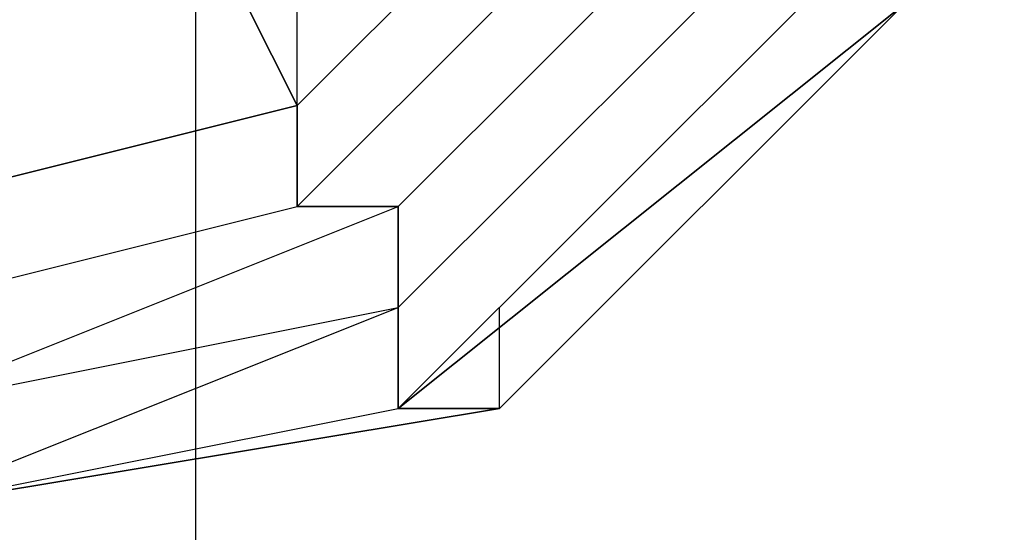
# Model space of a CAD drawing. Units: millimetres. Extents: x -5238 to 42113, y -6831 to 27230.
# Drawn here: x 14514 to 14597, y -95 to -52 of the extents above; entities that cross this region are included whole.
import ezdxf

# ---------------------------------------------------------------- set-up
doc = ezdxf.new("R2010")
doc.units = ezdxf.units.MM
doc.layers.add('DRAUFSICHT', color=7, linetype='Continuous')

msp = doc.modelspace()

# ---------------------------------------------------------------- linework, layer by layer
at = {"layer": 'DRAUFSICHT', "lineweight": 25}
for points in [[(14579.619, 0), (14571.144, 33.865), (14537.279, 67.731), (14503.414, 76.206), (14461.073, 67.731), (14435.683, 33.865), (14427.208, 0), (14435.683, -33.865), (14461.073, -67.731), (14503.414, -76.206), (14537.279, -67.731), (14571.144, -33.865), (14579.619, 0)], [(14579.619, 0), (14571.144, 33.865), (14537.279, 67.731), (14503.414, 76.206), (14461.073, 67.731), (14435.683, 33.865), (14427.208, 0), (14435.683, -33.865), (14461.073, -67.731), (14503.414, -76.206), (14537.279, -67.731), (14571.144, -33.865), (14579.619, 0)], [(14579.619, 0), (14571.144, 33.865), (14537.279, 67.731), (14503.414, 76.206), (14461.073, 67.731), (14435.683, 33.865), (14427.208, 0), (14435.683, -33.865), (14461.073, -67.731), (14503.414, -76.206), (14537.279, -67.731), (14571.144, -33.865), (14579.619, 0)], [(14579.619, 0), (14571.144, 33.865), (14537.279, 67.731), (14503.414, 76.206), (14461.073, 67.731), (14435.683, 33.865), (14427.208, 0), (14435.683, -33.865), (14461.073, -67.731), (14503.414, -76.206), (14537.279, -67.731), (14571.144, -33.865), (14579.619, 0)], [(14579.619, 0), (14571.144, 33.865), (14537.279, 67.731), (14503.414, 76.206), (14461.073, 67.731), (14435.683, 33.865), (14427.208, 0), (14435.683, -33.865), (14461.073, -67.731), (14503.414, -76.206), (14537.279, -67.731), (14571.144, -33.865), (14579.619, 0)], [(14579.619, 0), (14571.144, 33.865), (14537.279, 67.731), (14503.414, 76.206), (14461.073, 67.731), (14435.683, 33.865), (14427.208, 0), (14435.683, -33.865), (14461.073, -67.731), (14503.414, -76.206), (14537.279, -67.731), (14571.144, -33.865), (14579.619, 0)], [(14579.619, 0), (14571.144, 33.865), (14537.279, 67.731), (14503.414, 76.206), (14461.073, 67.731), (14435.683, 33.865), (14427.208, 0), (14435.683, -33.865), (14461.073, -67.731), (14503.414, -76.206), (14537.279, -67.731), (14571.144, -33.865), (14579.619, 0)], [(14579.619, 0), (14571.144, 33.865), (14537.279, 67.731), (14503.414, 76.206), (14461.073, 67.731), (14435.683, 33.865), (14427.208, 0), (14435.683, -33.865), (14461.073, -67.731), (14503.414, -76.206), (14537.279, -67.731), (14571.144, -33.865), (14579.619, 0)], [(14571.144, 0), (14562.669, 33.865), (14537.279, 59.256), (14503.414, 67.731), (14469.548, 59.256), (14444.158, 33.865), (14435.683, 0), (14444.158, -33.865), (14469.548, -59.256), (14503.414, -67.731), (14537.279, -59.256), (14562.669, -33.865), (14571.144, 0)], [(14571.144, 0), (14562.669, 33.865), (14537.279, 59.256), (14503.414, 67.731), (14469.548, 59.256), (14444.158, 33.865), (14435.683, 0), (14444.158, -33.865), (14469.548, -59.256), (14503.414, -67.731), (14537.279, -59.256), (14562.669, -33.865), (14571.144, 0)], [(14571.144, 0), (14562.669, 33.865), (14537.279, 59.256), (14503.414, 67.731), (14469.548, 59.256), (14444.158, 33.865), (14435.683, 0), (14444.158, -33.865), (14469.548, -59.256), (14503.414, -67.731), (14537.279, -59.256), (14562.669, -33.865), (14571.144, 0)], [(14571.144, 0), (14562.669, 33.865), (14537.279, 59.256), (14503.414, 67.731), (14469.548, 59.256), (14444.158, 33.865), (14435.683, 0), (14444.158, -33.865), (14469.548, -59.256), (14503.414, -67.731), (14537.279, -59.256), (14562.669, -33.865), (14571.144, 0)], [(14418.733, 50.815), (14401.818, 0), (14418.733, -50.815), (14452.599, -84.681), (14503.414, -93.121), (14554.229, -84.681), (14588.094, -50.815), (14596.535, 0), (14588.094, 50.815)], [(14418.733, 50.815), (14401.818, 0), (14418.733, -50.815), (14452.599, -84.681), (14503.414, -93.121), (14554.229, -84.681), (14588.094, -50.815), (14596.535, 0), (14588.094, 50.815)], [(14418.733, 50.815), (14401.818, 0), (14418.733, -50.815), (14452.599, -84.681), (14503.414, -93.121), (14554.229, -84.681), (14588.094, -50.815), (14596.535, 0), (14588.094, 50.815)], [(14418.733, 50.815), (14401.818, 0), (14418.733, -50.815), (14452.599, -84.681), (14503.414, -93.121), (14554.229, -84.681), (14588.094, -50.815), (14596.535, 0), (14588.094, 50.815)], [(14418.733, 50.815), (14401.818, 0), (14418.733, -50.815), (14452.599, -84.681), (14503.414, -93.121), (14554.229, -84.681), (14588.094, -50.815), (14596.535, 0), (14588.094, 50.815)], [(14418.733, 50.815), (14401.818, 0), (14418.733, -50.815), (14452.599, -84.681), (14503.414, -93.121), (14554.229, -84.681), (14588.094, -50.815), (14596.535, 0), (14588.094, 50.815)], [(14418.733, 50.815), (14401.818, 0), (14418.733, -50.815), (14452.599, -84.681), (14503.414, -93.121), (14554.229, -84.681), (14588.094, -50.815), (14596.535, 0), (14588.094, 50.815)], [(14418.733, 50.815), (14401.818, 0), (14418.733, -50.815), (14452.599, -84.681), (14503.414, -93.121), (14554.229, -84.681), (14588.094, -50.815), (14596.535, 0), (14588.094, 50.815)], [(14418.733, 50.815), (14401.818, 0), (14418.733, -50.815), (14452.599, -84.681), (14503.414, -93.121), (14554.229, -84.681), (14588.094, -50.815), (14596.535, 0), (14588.094, 50.815)], [(14418.733, 50.815), (14401.818, 0), (14418.733, -50.815), (14452.599, -84.681), (14503.414, -93.121), (14554.229, -84.681), (14588.094, -50.815), (14596.535, 0), (14588.094, 50.815)], [(14418.733, 50.815), (14401.818, 0), (14418.733, -50.815), (14452.599, -84.681), (14503.414, -93.121), (14554.229, -84.681), (14588.094, -50.815), (14596.535, 0), (14588.094, 50.815)], [(14418.733, 50.815), (14401.818, 0), (14418.733, -50.815), (14452.599, -84.681), (14503.414, -93.121), (14554.229, -84.681), (14588.094, -50.815), (14596.535, 0), (14588.094, 50.815)], [(14418.733, 50.815), (14401.818, 0), (14418.733, -50.815), (14452.599, -84.681), (14503.414, -93.121), (14554.229, -84.681), (14588.094, -50.815), (14596.535, 0), (14588.094, 50.815)], [(14418.733, 50.815), (14401.818, 0), (14418.733, -50.815), (14452.599, -84.681), (14503.414, -93.121), (14554.229, -84.681), (14588.094, -50.815), (14596.535, 0), (14588.094, 50.815)], [(14418.733, 50.815), (14401.818, 0), (14418.733, -50.815), (14452.599, -84.681), (14503.414, -93.121), (14554.229, -84.681), (14588.094, -50.815), (14596.535, 0), (14588.094, 50.815)], [(14418.733, 50.815), (14401.818, 0), (14418.733, -50.815), (14452.599, -84.681), (14503.414, -93.121), (14554.229, -84.681), (14588.094, -50.815), (14596.535, 0), (14588.094, 50.815)], [(14418.733, 50.815), (14401.818, 0), (14418.733, -50.815), (14452.599, -84.681), (14503.414, -93.121), (14554.229, -84.681), (14588.094, -50.815), (14596.535, 0), (14588.094, 50.815)], [(14418.733, 50.815), (14401.818, 0), (14418.733, -50.815), (14452.599, -84.681), (14503.414, -93.121), (14554.229, -84.681), (14588.094, -50.815), (14596.535, 0), (14588.094, 50.815)], [(14418.733, 50.815), (14401.818, 0), (14418.733, -50.815), (14452.599, -84.681), (14503.414, -93.121), (14554.229, -84.681), (14588.094, -50.815), (14596.535, 0), (14588.094, 50.815)], [(14418.733, 50.815), (14401.818, 0), (14418.733, -50.815), (14452.599, -84.681), (14503.414, -93.121), (14554.229, -84.681), (14588.094, -50.815), (14596.535, 0), (14588.094, 50.815)], [(14418.733, 42.34), (14410.293, 0), (14418.733, -50.815), (14452.599, -84.681), (14503.414, -93.121), (14545.754, -84.681), (14579.619, -50.815), (14596.535, 0), (14588.094, 50.815)], [(14418.733, 50.815), (14410.293, 0), (14418.733, -50.815), (14452.599, -84.681), (14503.414, -93.121), (14545.754, -84.681), (14588.094, -50.815), (14596.535, 0), (14588.094, 50.815)], [(14418.733, 50.815), (14410.293, 0), (14418.733, -50.815), (14452.599, -84.681), (14503.414, -93.121), (14554.229, -84.681), (14588.094, -50.815), (14596.535, 0), (14588.094, 50.815)], [(14418.733, 50.815), (14410.293, 0), (14418.733, -50.815), (14452.599, -84.681), (14503.414, -93.121), (14554.229, -84.681), (14588.094, -50.815), (14596.535, 0), (14588.094, 50.815)], [(14418.733, 50.815), (14410.293, 0), (14418.733, -50.815), (14452.599, -84.681), (14503.414, -93.121), (14554.229, -84.681), (14588.094, -50.815), (14596.535, 0), (14588.094, 50.815)], [(14418.733, 50.815), (14410.293, 0), (14418.733, -50.815), (14452.599, -84.681), (14503.414, -93.121), (14554.229, -84.681), (14588.094, -50.815), (14596.535, 0), (14588.094, 50.815)], [(14418.733, 50.815), (14410.293, 0), (14418.733, -50.815), (14452.599, -84.681), (14503.414, -93.121), (14554.229, -84.681), (14588.094, -50.815), (14596.535, 0), (14588.094, 50.815)], [(14418.733, 50.815), (14410.293, 0), (14418.733, -50.815), (14452.599, -84.681), (14503.414, -93.121), (14554.229, -84.681), (14588.094, -50.815), (14596.535, 0), (14588.094, 50.815)], [(14418.733, 50.815), (14410.293, 0), (14418.733, -50.815), (14452.599, -84.681), (14503.414, -93.121), (14545.754, -84.681), (14588.094, -50.815), (14596.535, 0), (14579.619, 42.34)], [(14418.733, 42.34), (14410.293, 0), (14418.733, -50.815), (14452.599, -84.681), (14503.414, -93.121), (14545.754, -84.681), (14579.619, -50.815), (14596.535, 0), (14588.094, 50.815)], [(14418.733, 50.815), (14410.293, 0), (14418.733, -50.815), (14452.599, -84.681), (14503.414, -93.121), (14545.754, -84.681), (14588.094, -50.815), (14596.535, 0), (14588.094, 50.815)], [(14418.733, 50.815), (14410.293, 0), (14418.733, -50.815), (14452.599, -84.681), (14503.414, -93.121), (14554.229, -84.681), (14588.094, -50.815), (14596.535, 0), (14588.094, 50.815)], [(14418.733, 50.815), (14410.293, 0), (14418.733, -50.815), (14452.599, -84.681), (14503.414, -93.121), (14554.229, -84.681), (14588.094, -50.815), (14596.535, 0), (14588.094, 50.815)], [(14418.733, 50.815), (14410.293, 0), (14418.733, -50.815), (14452.599, -84.681), (14503.414, -93.121), (14554.229, -84.681), (14588.094, -50.815), (14596.535, 0), (14588.094, 50.815)], [(14418.733, 50.815), (14410.293, 0), (14418.733, -50.815), (14452.599, -84.681), (14503.414, -93.121), (14554.229, -84.681), (14588.094, -50.815), (14596.535, 0), (14588.094, 50.815)], [(14418.733, 50.815), (14410.293, 0), (14418.733, -50.815), (14452.599, -84.681), (14503.414, -93.121), (14554.229, -84.681), (14588.094, -50.815), (14596.535, 0), (14588.094, 50.815)], [(14418.733, 50.815), (14410.293, 0), (14418.733, -50.815), (14452.599, -84.681), (14503.414, -93.121), (14554.229, -84.681), (14588.094, -50.815), (14596.535, 0), (14588.094, 50.815)], [(14418.733, 50.815), (14410.293, 0), (14418.733, -50.815), (14452.599, -84.681), (14503.414, -93.121), (14545.754, -84.681), (14588.094, -50.815), (14596.535, 0), (14579.619, 42.34)], [(14418.733, 42.34), (14410.293, 0), (14418.733, -50.815), (14452.599, -84.681), (14503.414, -93.121), (14545.754, -84.681), (14579.619, -50.815), (14596.535, 0), (14588.094, 50.815)], [(14418.733, 50.815), (14410.293, 0), (14418.733, -50.815), (14452.599, -84.681), (14503.414, -93.121), (14545.754, -84.681), (14588.094, -50.815), (14596.535, 0), (14588.094, 50.815)], [(14418.733, 50.815), (14410.293, 0), (14418.733, -50.815), (14452.599, -84.681), (14503.414, -93.121), (14554.229, -84.681), (14588.094, -50.815), (14596.535, 0), (14588.094, 50.815)], [(14418.733, 50.815), (14410.293, 0), (14418.733, -50.815), (14452.599, -84.681), (14503.414, -93.121), (14554.229, -84.681), (14588.094, -50.815), (14596.535, 0), (14588.094, 50.815)], [(14418.733, 50.815), (14410.293, 0), (14418.733, -50.815), (14452.599, -84.681), (14503.414, -93.121), (14554.229, -84.681), (14588.094, -50.815), (14596.535, 0), (14588.094, 50.815)], [(14418.733, 50.815), (14410.293, 0), (14418.733, -50.815), (14452.599, -84.681), (14503.414, -93.121), (14554.229, -84.681), (14588.094, -50.815), (14596.535, 0), (14588.094, 50.815)], [(14418.733, 50.815), (14410.293, 0), (14418.733, -50.815), (14452.599, -84.681), (14503.414, -93.121), (14554.229, -84.681), (14588.094, -50.815), (14596.535, 0), (14588.094, 50.815)], [(14418.733, 50.815), (14410.293, 0), (14418.733, -50.815), (14452.599, -84.681), (14503.414, -93.121), (14554.229, -84.681), (14588.094, -50.815), (14596.535, 0), (14588.094, 50.815)], [(14418.733, 50.815), (14410.293, 0), (14418.733, -50.815), (14452.599, -84.681), (14503.414, -93.121), (14545.754, -84.681), (14588.094, -50.815), (14596.535, 0), (14579.619, 42.34)], [(14418.733, 42.34), (14410.293, 0), (14418.733, -50.815), (14452.599, -84.681), (14503.414, -93.121), (14545.754, -84.681), (14579.619, -50.815), (14596.535, 0), (14588.094, 50.815)], [(14418.733, 50.815), (14410.293, 0), (14418.733, -50.815), (14452.599, -84.681), (14503.414, -93.121), (14545.754, -84.681), (14588.094, -50.815), (14596.535, 0), (14588.094, 50.815)], [(14418.733, 50.815), (14410.293, 0), (14418.733, -50.815), (14452.599, -84.681), (14503.414, -93.121), (14554.229, -84.681), (14588.094, -50.815), (14596.535, 0), (14588.094, 50.815)], [(14418.733, 50.815), (14410.293, 0), (14418.733, -50.815), (14452.599, -84.681), (14503.414, -93.121), (14554.229, -84.681), (14588.094, -50.815), (14596.535, 0), (14588.094, 50.815)], [(14418.733, 50.815), (14410.293, 0), (14418.733, -50.815), (14452.599, -84.681), (14503.414, -93.121), (14554.229, -84.681), (14588.094, -50.815), (14596.535, 0), (14588.094, 50.815)], [(14418.733, 50.815), (14410.293, 0), (14418.733, -50.815), (14452.599, -84.681), (14503.414, -93.121), (14554.229, -84.681), (14588.094, -50.815), (14596.535, 0), (14588.094, 50.815)], [(14418.733, 50.815), (14410.293, 0), (14418.733, -50.815), (14452.599, -84.681), (14503.414, -93.121), (14554.229, -84.681), (14588.094, -50.815), (14596.535, 0), (14588.094, 50.815)], [(14418.733, 50.815), (14410.293, 0), (14418.733, -50.815), (14452.599, -84.681), (14503.414, -93.121), (14554.229, -84.681), (14588.094, -50.815), (14596.535, 0), (14588.094, 50.815)], [(14418.733, 50.815), (14410.293, 0), (14418.733, -50.815), (14452.599, -84.681), (14503.414, -93.121), (14545.754, -84.681), (14588.094, -50.815), (14596.535, 0), (14579.619, 42.34)], [(14427.208, 42.34), (14410.293, 0), (14427.208, -42.34), (14461.073, -76.206), (14503.414, -93.121), (14545.754, -76.206), (14579.619, -42.34), (14596.535, 0), (14579.619, 42.34)], [(14418.733, 42.34), (14410.293, 0), (14418.733, -50.815), (14452.599, -84.681), (14503.414, -93.121), (14545.754, -84.681), (14579.619, -50.815), (14596.535, 0), (14579.619, 42.34)], [(14427.208, 42.34), (14410.293, 0), (14427.208, -42.34), (14461.073, -76.206), (14503.414, -93.121), (14545.754, -76.206), (14579.619, -42.34), (14596.535, 0)], [(14427.208, 42.34), (14410.293, 0), (14427.208, -42.34), (14461.073, -76.206), (14503.414, -93.121), (14545.754, -76.206), (14579.619, -42.34), (14596.535, 0), (14579.619, 42.34)], [(14418.733, 42.34), (14410.293, 0), (14418.733, -50.815), (14452.599, -84.681), (14503.414, -93.121), (14545.754, -84.681), (14579.619, -50.815), (14596.535, 0), (14579.619, 42.34)], [(14427.208, 42.34), (14410.293, 0), (14427.208, -42.34), (14461.073, -76.206), (14503.414, -93.121), (14545.754, -76.206), (14579.619, -42.34), (14596.535, 0)], [(14427.208, 42.34), (14410.293, 0), (14427.208, -42.34), (14461.073, -76.206), (14503.414, -93.121), (14545.754, -76.206), (14579.619, -42.34), (14596.535, 0), (14579.619, 42.34)], [(14418.733, 42.34), (14410.293, 0), (14418.733, -50.815), (14452.599, -84.681), (14503.414, -93.121), (14545.754, -84.681), (14579.619, -50.815), (14596.535, 0), (14579.619, 42.34)], [(14427.208, 42.34), (14410.293, 0), (14427.208, -42.34), (14461.073, -76.206), (14503.414, -93.121), (14545.754, -76.206), (14579.619, -42.34), (14596.535, 0)], [(14427.208, 42.34), (14410.293, 0), (14427.208, -42.34), (14461.073, -76.206), (14503.414, -93.121), (14545.754, -76.206), (14579.619, -42.34), (14596.535, 0), (14579.619, 42.34)], [(14418.733, 42.34), (14410.293, 0), (14418.733, -50.815), (14452.599, -84.681), (14503.414, -93.121), (14545.754, -84.681), (14579.619, -50.815), (14596.535, 0), (14579.619, 42.34)], [(14427.208, 42.34), (14410.293, 0), (14427.208, -42.34), (14461.073, -76.206), (14503.414, -93.121), (14545.754, -76.206), (14579.619, -42.34), (14596.535, 0)], [(14435.683, 42.34), (14418.733, 0), (14435.683, -42.34), (14461.073, -67.731), (14503.414, -84.681), (14545.754, -67.731), (14571.144, -42.34), (14588.094, 0), (14579.619, 42.34)], [(14427.208, 42.34), (14418.733, 0), (14427.208, -42.34), (14461.073, -76.206), (14503.414, -84.681), (14545.754, -76.206), (14579.619, -42.34), (14588.094, 0)], [(14427.208, 42.34), (14418.733, 0), (14427.208, -42.34), (14461.073, -76.206), (14503.414, -84.681), (14545.754, -76.206), (14579.619, -42.34), (14588.094, 0), (14571.144, 42.34)], [(14435.683, 42.34), (14418.733, 0), (14435.683, -42.34), (14461.073, -67.731), (14503.414, -84.681), (14545.754, -67.731), (14571.144, -42.34), (14588.094, 0)], [(14435.683, 42.34), (14418.733, 0), (14435.683, -42.34), (14461.073, -67.731), (14503.414, -84.681), (14545.754, -67.731), (14571.144, -42.34), (14588.094, 0), (14579.619, 42.34)], [(14427.208, 42.34), (14418.733, 0), (14427.208, -42.34), (14461.073, -76.206), (14503.414, -84.681), (14545.754, -76.206), (14579.619, -42.34), (14588.094, 0)], [(14427.208, 42.34), (14418.733, 0), (14427.208, -42.34), (14461.073, -76.206), (14503.414, -84.681), (14545.754, -76.206), (14579.619, -42.34), (14588.094, 0), (14571.144, 42.34)], [(14435.683, 42.34), (14418.733, 0), (14435.683, -42.34), (14461.073, -67.731), (14503.414, -84.681), (14545.754, -67.731), (14571.144, -42.34), (14588.094, 0)], [(14435.683, 42.34), (14418.733, 0), (14435.683, -42.34), (14461.073, -67.731), (14503.414, -84.681), (14545.754, -67.731), (14571.144, -42.34), (14588.094, 0), (14579.619, 42.34)], [(14427.208, 42.34), (14418.733, 0), (14427.208, -42.34), (14461.073, -76.206), (14503.414, -84.681), (14545.754, -76.206), (14579.619, -42.34), (14588.094, 0)], [(14427.208, 42.34), (14418.733, 0), (14427.208, -42.34), (14461.073, -76.206), (14503.414, -84.681), (14545.754, -76.206), (14579.619, -42.34), (14588.094, 0), (14571.144, 42.34)], [(14435.683, 42.34), (14418.733, 0), (14435.683, -42.34), (14461.073, -67.731), (14503.414, -84.681), (14545.754, -67.731), (14571.144, -42.34), (14588.094, 0)], [(14435.683, 42.34), (14418.733, 0), (14435.683, -42.34), (14461.073, -67.731), (14503.414, -84.681), (14545.754, -67.731), (14571.144, -42.34), (14588.094, 0), (14579.619, 42.34)], [(14427.208, 42.34), (14418.733, 0), (14427.208, -42.34), (14461.073, -76.206), (14503.414, -84.681), (14545.754, -76.206), (14579.619, -42.34), (14588.094, 0)], [(14427.208, 42.34), (14418.733, 0), (14427.208, -42.34), (14461.073, -76.206), (14503.414, -84.681), (14545.754, -76.206), (14579.619, -42.34), (14588.094, 0), (14571.144, 42.34)], [(14435.683, 42.34), (14418.733, 0), (14435.683, -42.34), (14461.073, -67.731), (14503.414, -84.681), (14545.754, -67.731), (14571.144, -42.34), (14588.094, 0)], [(14444.158, 33.865), (14435.683, 0), (14444.158, -33.865), (14469.548, -59.256), (14503.414, -67.731), (14537.279, -59.256), (14562.669, -33.865), (14571.144, 0), (14562.669, 33.865)], [(14444.158, 33.865), (14435.683, 0), (14444.158, -33.865), (14469.548, -59.256), (14503.414, -67.731), (14537.279, -59.256), (14562.669, -33.865), (14571.144, 0)], [(14528.804, -1498.618), (14528.804, 0), (14511.889, 0)], [(14511.889, -1498.618), (14528.804, -1498.618), (14528.804, 0)], [(14528.804, -1498.618), (14528.804, 0), (14511.889, 0)], [(14511.889, -1498.618), (14528.804, -1498.618), (14528.804, 0)], [(14528.804, -1498.618), (14528.804, 0), (14511.889, 0)], [(14511.889, -1498.618), (14528.804, -1498.618), (14528.804, 0)], [(14537.279, -59.256), (14562.669, -33.865), (14571.144, -33.865), (14579.619, 0), (14571.144, 0), (14562.669, -33.865)], [(14537.279, -59.256), (14562.669, -33.865), (14571.144, -33.865), (14579.619, 0), (14571.144, 0), (14562.669, -33.865)], [(14537.279, -59.256), (14562.669, -33.865), (14571.144, -33.865), (14579.619, 0), (14571.144, 0), (14562.669, -33.865)], [(14537.279, -59.256), (14562.669, -33.865), (14571.144, -33.865), (14579.619, 0), (14571.144, 0), (14562.669, -33.865)], [(14503.414, -67.731), (14537.279, -59.256), (14537.279, -67.731), (14571.144, -33.865), (14562.669, -33.865), (14537.279, -59.256)], [(14503.414, -67.731), (14537.279, -59.256), (14537.279, -67.731), (14571.144, -33.865), (14562.669, -33.865), (14537.279, -59.256)], [(14503.414, -67.731), (14537.279, -59.256), (14537.279, -67.731), (14571.144, -33.865), (14562.669, -33.865), (14537.279, -59.256)], [(14503.414, -67.731), (14537.279, -59.256), (14537.279, -67.731), (14571.144, -33.865), (14562.669, -33.865), (14537.279, -59.256)], [(14537.279, -59.256), (14562.669, -33.865)], [(14537.279, -67.731), (14571.144, -33.865), (14571.144, -42.34)], [(14537.279, -67.731), (14571.144, -33.865), (14571.144, -42.34)], [(14537.279, -67.731), (14571.144, -33.865), (14571.144, -42.34)], [(14537.279, -67.731), (14571.144, -33.865), (14571.144, -42.34)], [(14545.754, -67.731), (14571.144, -42.34), (14571.144, -33.865)], [(14545.754, -67.731), (14571.144, -42.34), (14571.144, -33.865)], [(14545.754, -67.731), (14571.144, -42.34), (14571.144, -33.865)], [(14545.754, -67.731), (14571.144, -42.34), (14571.144, -33.865)], [(14537.279, -59.256), (14528.804, -42.34), (14503.414, -50.815)], [(14528.804, -42.34), (14537.279, -59.256)], [(14545.754, -76.206), (14579.619, -42.34), (14571.144, -42.34)], [(14545.754, -76.206), (14579.619, -42.34)], [(14545.754, -84.681), (14579.619, -50.815), (14579.619, -42.34)], [(14545.754, -76.206), (14579.619, -42.34), (14579.619, -50.815)], [(14545.754, -76.206), (14579.619, -42.34)], [(14545.754, -67.731), (14571.144, -42.34), (14579.619, -42.34)], [(14545.754, -76.206), (14579.619, -42.34), (14571.144, -42.34)], [(14545.754, -76.206), (14579.619, -42.34)], [(14545.754, -84.681), (14579.619, -50.815), (14579.619, -42.34)], [(14545.754, -76.206), (14579.619, -42.34), (14579.619, -50.815)], [(14545.754, -76.206), (14579.619, -42.34)], [(14545.754, -67.731), (14571.144, -42.34), (14579.619, -42.34)], [(14545.754, -76.206), (14579.619, -42.34), (14571.144, -42.34)], [(14545.754, -76.206), (14579.619, -42.34)], [(14545.754, -84.681), (14579.619, -50.815), (14579.619, -42.34)], [(14545.754, -76.206), (14579.619, -42.34), (14579.619, -50.815)], [(14545.754, -76.206), (14579.619, -42.34)], [(14545.754, -67.731), (14571.144, -42.34), (14579.619, -42.34)], [(14545.754, -76.206), (14579.619, -42.34), (14571.144, -42.34)], [(14545.754, -76.206), (14579.619, -42.34)], [(14545.754, -84.681), (14579.619, -50.815), (14579.619, -42.34)], [(14545.754, -76.206), (14579.619, -42.34), (14579.619, -50.815)], [(14545.754, -76.206), (14579.619, -42.34)], [(14545.754, -67.731), (14571.144, -42.34), (14579.619, -42.34)], [(14537.279, -59.256), (14537.279, -50.815)], [(14545.754, -84.681), (14588.094, -50.815), (14579.619, -50.815)], [(14588.094, -50.815), (14545.754, -84.681)], [(14545.754, -84.681), (14579.619, -50.815), (14588.094, -50.815)], [(14545.754, -84.681), (14588.094, -50.815), (14579.619, -50.815)], [(14588.094, -50.815), (14545.754, -84.681)], [(14545.754, -84.681), (14579.619, -50.815), (14588.094, -50.815)], [(14545.754, -84.681), (14588.094, -50.815), (14579.619, -50.815)], [(14588.094, -50.815), (14545.754, -84.681)], [(14545.754, -84.681), (14579.619, -50.815), (14588.094, -50.815)], [(14545.754, -84.681), (14588.094, -50.815), (14579.619, -50.815)], [(14588.094, -50.815), (14545.754, -84.681)], [(14545.754, -84.681), (14579.619, -50.815), (14588.094, -50.815)], [(14588.094, -50.815), (14554.229, -84.681)], [(14588.094, -50.815), (14554.229, -84.681)], [(14588.094, -50.815), (14554.229, -84.681)], [(14588.094, -50.815), (14554.229, -84.681)], [(14588.094, -50.815), (14554.229, -84.681)], [(14588.094, -50.815), (14554.229, -84.681)], [(14588.094, -50.815), (14554.229, -84.681)], [(14588.094, -50.815), (14554.229, -84.681)], [(14588.094, -50.815), (14554.229, -84.681)], [(14588.094, -50.815), (14554.229, -84.681)], [(14588.094, -50.815), (14554.229, -84.681)], [(14588.094, -50.815), (14554.229, -84.681)], [(14588.094, -50.815), (14554.229, -84.681)], [(14588.094, -50.815), (14554.229, -84.681)], [(14588.094, -50.815), (14554.229, -84.681)], [(14588.094, -50.815), (14554.229, -84.681)], [(14588.094, -50.815), (14554.229, -84.681)], [(14588.094, -50.815), (14554.229, -84.681)], [(14588.094, -50.815), (14554.229, -84.681)], [(14588.094, -50.815), (14554.229, -84.681)], [(14588.094, -50.815), (14554.229, -84.681)], [(14588.094, -50.815), (14554.229, -84.681)], [(14588.094, -50.815), (14554.229, -84.681)], [(14588.094, -50.815), (14554.229, -84.681)], [(14588.094, -50.815), (14554.229, -84.681)], [(14588.094, -50.815), (14554.229, -84.681)], [(14588.094, -50.815), (14554.229, -84.681)], [(14588.094, -50.815), (14554.229, -84.681)], [(14588.094, -50.815), (14554.229, -84.681)], [(14588.094, -50.815), (14554.229, -84.681)], [(14588.094, -50.815), (14554.229, -84.681)], [(14588.094, -50.815), (14554.229, -84.681)], [(14588.094, -50.815), (14554.229, -84.681)], [(14588.094, -50.815), (14554.229, -84.681)], [(14588.094, -50.815), (14554.229, -84.681)], [(14588.094, -50.815), (14554.229, -84.681)], [(14469.548, -59.256), (14503.414, -67.731), (14503.414, -76.206), (14537.279, -67.731), (14537.279, -59.256), (14503.414, -67.731)], [(14469.548, -59.256), (14503.414, -67.731), (14503.414, -76.206), (14537.279, -67.731), (14537.279, -59.256), (14503.414, -67.731)], [(14469.548, -59.256), (14503.414, -67.731), (14503.414, -76.206), (14537.279, -67.731), (14537.279, -59.256), (14503.414, -67.731)], [(14469.548, -59.256), (14503.414, -67.731), (14503.414, -76.206), (14537.279, -67.731), (14537.279, -59.256), (14503.414, -67.731)], [(14503.414, -67.731), (14537.279, -59.256)], [(14503.414, -84.681), (14545.754, -67.731), (14537.279, -67.731)], [(14503.414, -84.681), (14545.754, -76.206), (14545.754, -67.731)], [(14503.414, -84.681), (14545.754, -67.731), (14545.754, -76.206)], [(14503.414, -76.206), (14537.279, -67.731), (14545.754, -67.731)], [(14503.414, -84.681), (14545.754, -67.731), (14537.279, -67.731)], [(14503.414, -84.681), (14545.754, -76.206), (14545.754, -67.731)], [(14503.414, -84.681), (14545.754, -67.731), (14545.754, -76.206)], [(14503.414, -76.206), (14537.279, -67.731), (14545.754, -67.731)], [(14503.414, -84.681), (14545.754, -67.731), (14537.279, -67.731)], [(14503.414, -84.681), (14545.754, -76.206), (14545.754, -67.731)], [(14503.414, -84.681), (14545.754, -67.731), (14545.754, -76.206)], [(14503.414, -76.206), (14537.279, -67.731), (14545.754, -67.731)], [(14503.414, -84.681), (14545.754, -67.731), (14537.279, -67.731)], [(14503.414, -84.681), (14545.754, -76.206), (14545.754, -67.731)], [(14503.414, -84.681), (14545.754, -67.731), (14545.754, -76.206)], [(14503.414, -76.206), (14537.279, -67.731), (14545.754, -67.731)], [(14503.414, -93.121), (14545.754, -76.206)], [(14503.414, -93.121), (14545.754, -84.681), (14545.754, -76.206)], [(14503.414, -93.121), (14545.754, -76.206), (14545.754, -84.681)], [(14503.414, -84.681), (14545.754, -76.206)], [(14503.414, -93.121), (14545.754, -76.206)], [(14503.414, -93.121), (14545.754, -84.681), (14545.754, -76.206)], [(14503.414, -93.121), (14545.754, -76.206), (14545.754, -84.681)], [(14503.414, -84.681), (14545.754, -76.206)], [(14503.414, -93.121), (14545.754, -76.206)], [(14503.414, -93.121), (14545.754, -84.681), (14545.754, -76.206)], [(14503.414, -93.121), (14545.754, -76.206), (14545.754, -84.681)], [(14503.414, -84.681), (14545.754, -76.206)], [(14503.414, -93.121), (14545.754, -76.206)], [(14503.414, -93.121), (14545.754, -84.681), (14545.754, -76.206)], [(14503.414, -93.121), (14545.754, -76.206), (14545.754, -84.681)], [(14503.414, -84.681), (14545.754, -76.206)], [(14554.229, -84.681), (14554.229, -76.206)], [(14554.229, -84.681), (14554.229, -76.206)], [(14554.229, -84.681), (14554.229, -76.206)], [(14554.229, -84.681), (14554.229, -76.206)], [(14503.414, -93.121), (14545.754, -84.681)], [(14503.414, -93.121), (14554.229, -84.681), (14545.754, -84.681)], [(14554.229, -84.681), (14503.414, -93.121)], [(14554.229, -84.681), (14503.414, -93.121)], [(14554.229, -84.681), (14503.414, -93.121)], [(14554.229, -84.681), (14503.414, -93.121)], [(14554.229, -84.681), (14503.414, -93.121)], [(14554.229, -84.681), (14503.414, -93.121)], [(14554.229, -84.681), (14503.414, -93.121)], [(14554.229, -84.681), (14503.414, -93.121)], [(14503.414, -93.121), (14545.754, -84.681), (14554.229, -84.681)], [(14503.414, -93.121), (14545.754, -84.681)], [(14503.414, -93.121), (14545.754, -84.681)], [(14503.414, -93.121), (14554.229, -84.681), (14545.754, -84.681)], [(14554.229, -84.681), (14503.414, -93.121)], [(14554.229, -84.681), (14503.414, -93.121)], [(14554.229, -84.681), (14503.414, -93.121)], [(14554.229, -84.681), (14503.414, -93.121)], [(14554.229, -84.681), (14503.414, -93.121)], [(14554.229, -84.681), (14503.414, -93.121)], [(14554.229, -84.681), (14503.414, -93.121)], [(14554.229, -84.681), (14503.414, -93.121)], [(14503.414, -93.121), (14545.754, -84.681), (14554.229, -84.681)], [(14503.414, -93.121), (14545.754, -84.681)], [(14503.414, -93.121), (14545.754, -84.681)], [(14503.414, -93.121), (14554.229, -84.681), (14545.754, -84.681)], [(14554.229, -84.681), (14503.414, -93.121)], [(14554.229, -84.681), (14503.414, -93.121)], [(14554.229, -84.681), (14503.414, -93.121)], [(14554.229, -84.681), (14503.414, -93.121)], [(14554.229, -84.681), (14503.414, -93.121)], [(14554.229, -84.681), (14503.414, -93.121)], [(14554.229, -84.681), (14503.414, -93.121)], [(14554.229, -84.681), (14503.414, -93.121)], [(14503.414, -93.121), (14545.754, -84.681), (14554.229, -84.681)], [(14503.414, -93.121), (14545.754, -84.681)], [(14503.414, -93.121), (14545.754, -84.681)], [(14503.414, -93.121), (14554.229, -84.681), (14545.754, -84.681)], [(14554.229, -84.681), (14503.414, -93.121)], [(14554.229, -84.681), (14503.414, -93.121)], [(14554.229, -84.681), (14503.414, -93.121)], [(14554.229, -84.681), (14503.414, -93.121)], [(14554.229, -84.681), (14503.414, -93.121)], [(14554.229, -84.681), (14503.414, -93.121)], [(14554.229, -84.681), (14503.414, -93.121)], [(14554.229, -84.681), (14503.414, -93.121)], [(14503.414, -93.121), (14545.754, -84.681), (14554.229, -84.681)], [(14503.414, -93.121), (14545.754, -84.681)]]:
    msp.add_lwpolyline(points, dxfattribs=at)
for points, knots in [([(14571.144, 0), (14571.144, 0), (14596.535, 0), (14596.535, 0), (14596.535, 0), (14571.144, 0), (14571.144, 0), (14571.144, 0), (14562.669, 33.865), (14562.669, 33.865), (14562.669, 33.865), (14537.279, 59.256), (14537.279, 59.256), (14537.279, 59.256), (14503.414, 67.731), (14503.414, 67.731), (14503.414, 67.731), (14469.548, 59.256), (14469.548, 59.256), (14469.548, 59.256), (14444.158, 33.865), (14444.158, 33.865), (14444.158, 33.865), (14435.683, 0), (14435.683, 0), (14435.683, 0), (14444.158, -33.865), (14444.158, -33.865), (14444.158, -33.865), (14469.548, -59.256), (14469.548, -59.256), (14469.548, -59.256), (14503.414, -67.731), (14503.414, -67.731), (14503.414, -67.731), (14537.279, -59.256), (14537.279, -59.256), (14537.279, -59.256), (14562.669, -33.865), (14562.669, -33.865), (14562.669, -33.865), (14571.144, 0), (14571.144, 0)], [0, 0, 0, 0, 1, 1, 1, 2, 2, 2, 3, 3, 3, 4, 4, 4, 5, 5, 5, 6, 6, 6, 7, 7, 7, 8, 8, 8, 9, 9, 9, 10, 10, 10, 11, 11, 11, 12, 12, 12, 13, 13, 13, 14, 14, 14, 14]), ([(14571.144, 0), (14571.144, 0), (14596.535, 0), (14596.535, 0), (14596.535, 0), (14571.144, 0), (14571.144, 0), (14571.144, 0), (14562.669, 33.865), (14562.669, 33.865), (14562.669, 33.865), (14537.279, 59.256), (14537.279, 59.256), (14537.279, 59.256), (14503.414, 67.731), (14503.414, 67.731), (14503.414, 67.731), (14469.548, 59.256), (14469.548, 59.256), (14469.548, 59.256), (14444.158, 33.865), (14444.158, 33.865), (14444.158, 33.865), (14435.683, 0), (14435.683, 0), (14435.683, 0), (14444.158, -33.865), (14444.158, -33.865), (14444.158, -33.865), (14469.548, -59.256), (14469.548, -59.256), (14469.548, -59.256), (14503.414, -67.731), (14503.414, -67.731), (14503.414, -67.731), (14537.279, -59.256), (14537.279, -59.256), (14537.279, -59.256), (14562.669, -33.865), (14562.669, -33.865), (14562.669, -33.865), (14571.144, 0), (14571.144, 0)], [0, 0, 0, 0, 1, 1, 1, 2, 2, 2, 3, 3, 3, 4, 4, 4, 5, 5, 5, 6, 6, 6, 7, 7, 7, 8, 8, 8, 9, 9, 9, 10, 10, 10, 11, 11, 11, 12, 12, 12, 13, 13, 13, 14, 14, 14, 14]), ([(14571.144, 0), (14571.144, 0), (14596.535, 0), (14596.535, 0), (14596.535, 0), (14571.144, 0), (14571.144, 0), (14571.144, 0), (14562.669, 33.865), (14562.669, 33.865), (14562.669, 33.865), (14537.279, 59.256), (14537.279, 59.256), (14537.279, 59.256), (14503.414, 67.731), (14503.414, 67.731), (14503.414, 67.731), (14469.548, 59.256), (14469.548, 59.256), (14469.548, 59.256), (14444.158, 33.865), (14444.158, 33.865), (14444.158, 33.865), (14435.683, 0), (14435.683, 0), (14435.683, 0), (14444.158, -33.865), (14444.158, -33.865), (14444.158, -33.865), (14469.548, -59.256), (14469.548, -59.256), (14469.548, -59.256), (14503.414, -67.731), (14503.414, -67.731), (14503.414, -67.731), (14537.279, -59.256), (14537.279, -59.256), (14537.279, -59.256), (14562.669, -33.865), (14562.669, -33.865), (14562.669, -33.865), (14571.144, 0), (14571.144, 0)], [0, 0, 0, 0, 1, 1, 1, 2, 2, 2, 3, 3, 3, 4, 4, 4, 5, 5, 5, 6, 6, 6, 7, 7, 7, 8, 8, 8, 9, 9, 9, 10, 10, 10, 11, 11, 11, 12, 12, 12, 13, 13, 13, 14, 14, 14, 14]), ([(14571.144, 0), (14571.144, 0), (14596.535, 0), (14596.535, 0), (14596.535, 0), (14571.144, 0), (14571.144, 0), (14571.144, 0), (14562.669, 33.865), (14562.669, 33.865), (14562.669, 33.865), (14537.279, 59.256), (14537.279, 59.256), (14537.279, 59.256), (14503.414, 67.731), (14503.414, 67.731), (14503.414, 67.731), (14469.548, 59.256), (14469.548, 59.256), (14469.548, 59.256), (14444.158, 33.865), (14444.158, 33.865), (14444.158, 33.865), (14435.683, 0), (14435.683, 0), (14435.683, 0), (14444.158, -33.865), (14444.158, -33.865), (14444.158, -33.865), (14469.548, -59.256), (14469.548, -59.256), (14469.548, -59.256), (14503.414, -67.731), (14503.414, -67.731), (14503.414, -67.731), (14537.279, -59.256), (14537.279, -59.256), (14537.279, -59.256), (14562.669, -33.865), (14562.669, -33.865), (14562.669, -33.865), (14571.144, 0), (14571.144, 0)], [0, 0, 0, 0, 1, 1, 1, 2, 2, 2, 3, 3, 3, 4, 4, 4, 5, 5, 5, 6, 6, 6, 7, 7, 7, 8, 8, 8, 9, 9, 9, 10, 10, 10, 11, 11, 11, 12, 12, 12, 13, 13, 13, 14, 14, 14, 14]), ([(14537.279, -59.256), (14537.279, -59.256), (14562.669, -33.865), (14562.669, -33.865), (14562.669, -33.865), (14537.279, -59.256), (14537.279, -59.256)], [0, 0, 0, 0, 1, 1, 1, 2, 2, 2, 2]), ([(14554.229, -84.681), (14554.229, -84.681), (14588.094, -50.815), (14588.094, -50.815), (14588.094, -50.815), (14554.229, -84.681), (14554.229, -84.681)], [0, 0, 0, 0, 1, 1, 1, 2, 2, 2, 2]), ([(14554.229, -84.681), (14554.229, -84.681), (14588.094, -50.815), (14588.094, -50.815), (14588.094, -50.815), (14554.229, -84.681), (14554.229, -84.681)], [0, 0, 0, 0, 1, 1, 1, 2, 2, 2, 2]), ([(14554.229, -84.681), (14554.229, -84.681), (14588.094, -50.815), (14588.094, -50.815), (14588.094, -50.815), (14554.229, -84.681), (14554.229, -84.681)], [0, 0, 0, 0, 1, 1, 1, 2, 2, 2, 2]), ([(14554.229, -84.681), (14554.229, -84.681), (14588.094, -50.815), (14588.094, -50.815), (14588.094, -50.815), (14554.229, -84.681), (14554.229, -84.681)], [0, 0, 0, 0, 1, 1, 1, 2, 2, 2, 2]), ([(14503.414, -67.731), (14503.414, -67.731), (14537.279, -59.256), (14537.279, -59.256), (14537.279, -59.256), (14503.414, -67.731), (14503.414, -67.731)], [0, 0, 0, 0, 1, 1, 1, 2, 2, 2, 2]), ([(14537.279, -59.256), (14537.279, -59.256), (14537.279, -67.731), (14537.279, -67.731), (14537.279, -67.731), (14545.754, -67.731), (14545.754, -67.731), (14545.754, -67.731), (14545.754, -84.681), (14545.754, -84.681), (14545.754, -84.681), (14554.229, -84.681), (14554.229, -84.681), (14554.229, -84.681), (14545.754, -84.681), (14545.754, -84.681), (14545.754, -84.681), (14545.754, -67.731), (14545.754, -67.731), (14545.754, -67.731), (14537.279, -67.731), (14537.279, -67.731), (14537.279, -67.731), (14537.279, -59.256), (14537.279, -59.256)], [0, 0, 0, 0, 1, 1, 1, 2, 2, 2, 3, 3, 3, 4, 4, 4, 5, 5, 5, 6, 6, 6, 7, 7, 7, 8, 8, 8, 8]), ([(14537.279, -59.256), (14537.279, -59.256), (14537.279, -67.731), (14537.279, -67.731), (14537.279, -67.731), (14545.754, -67.731), (14545.754, -67.731), (14545.754, -67.731), (14545.754, -84.681), (14545.754, -84.681), (14545.754, -84.681), (14554.229, -84.681), (14554.229, -84.681), (14554.229, -84.681), (14545.754, -84.681), (14545.754, -84.681), (14545.754, -84.681), (14545.754, -67.731), (14545.754, -67.731), (14545.754, -67.731), (14537.279, -67.731), (14537.279, -67.731), (14537.279, -67.731), (14537.279, -59.256), (14537.279, -59.256)], [0, 0, 0, 0, 1, 1, 1, 2, 2, 2, 3, 3, 3, 4, 4, 4, 5, 5, 5, 6, 6, 6, 7, 7, 7, 8, 8, 8, 8]), ([(14537.279, -59.256), (14537.279, -59.256), (14537.279, -67.731), (14537.279, -67.731), (14537.279, -67.731), (14545.754, -67.731), (14545.754, -67.731), (14545.754, -67.731), (14545.754, -84.681), (14545.754, -84.681), (14545.754, -84.681), (14554.229, -84.681), (14554.229, -84.681), (14554.229, -84.681), (14545.754, -84.681), (14545.754, -84.681), (14545.754, -84.681), (14545.754, -67.731), (14545.754, -67.731), (14545.754, -67.731), (14537.279, -67.731), (14537.279, -67.731), (14537.279, -67.731), (14537.279, -59.256), (14537.279, -59.256)], [0, 0, 0, 0, 1, 1, 1, 2, 2, 2, 3, 3, 3, 4, 4, 4, 5, 5, 5, 6, 6, 6, 7, 7, 7, 8, 8, 8, 8]), ([(14537.279, -59.256), (14537.279, -59.256), (14537.279, -67.731), (14537.279, -67.731), (14537.279, -67.731), (14545.754, -67.731), (14545.754, -67.731), (14545.754, -67.731), (14545.754, -84.681), (14545.754, -84.681), (14545.754, -84.681), (14554.229, -84.681), (14554.229, -84.681), (14554.229, -84.681), (14545.754, -84.681), (14545.754, -84.681), (14545.754, -84.681), (14545.754, -67.731), (14545.754, -67.731), (14545.754, -67.731), (14537.279, -67.731), (14537.279, -67.731), (14537.279, -67.731), (14537.279, -59.256), (14537.279, -59.256)], [0, 0, 0, 0, 1, 1, 1, 2, 2, 2, 3, 3, 3, 4, 4, 4, 5, 5, 5, 6, 6, 6, 7, 7, 7, 8, 8, 8, 8]), ([(14503.414, -93.121), (14503.414, -93.121), (14554.229, -84.681), (14554.229, -84.681), (14554.229, -84.681), (14503.414, -93.121), (14503.414, -93.121)], [0, 0, 0, 0, 1, 1, 1, 2, 2, 2, 2]), ([(14503.414, -93.121), (14503.414, -93.121), (14554.229, -84.681), (14554.229, -84.681), (14554.229, -84.681), (14503.414, -93.121), (14503.414, -93.121)], [0, 0, 0, 0, 1, 1, 1, 2, 2, 2, 2]), ([(14503.414, -93.121), (14503.414, -93.121), (14554.229, -84.681), (14554.229, -84.681), (14554.229, -84.681), (14503.414, -93.121), (14503.414, -93.121)], [0, 0, 0, 0, 1, 1, 1, 2, 2, 2, 2]), ([(14503.414, -93.121), (14503.414, -93.121), (14554.229, -84.681), (14554.229, -84.681), (14554.229, -84.681), (14503.414, -93.121), (14503.414, -93.121)], [0, 0, 0, 0, 1, 1, 1, 2, 2, 2, 2])]:
    msp.add_open_spline(points, degree=3, knots=knots, dxfattribs=at)

doc.saveas('drawing.dxf')
